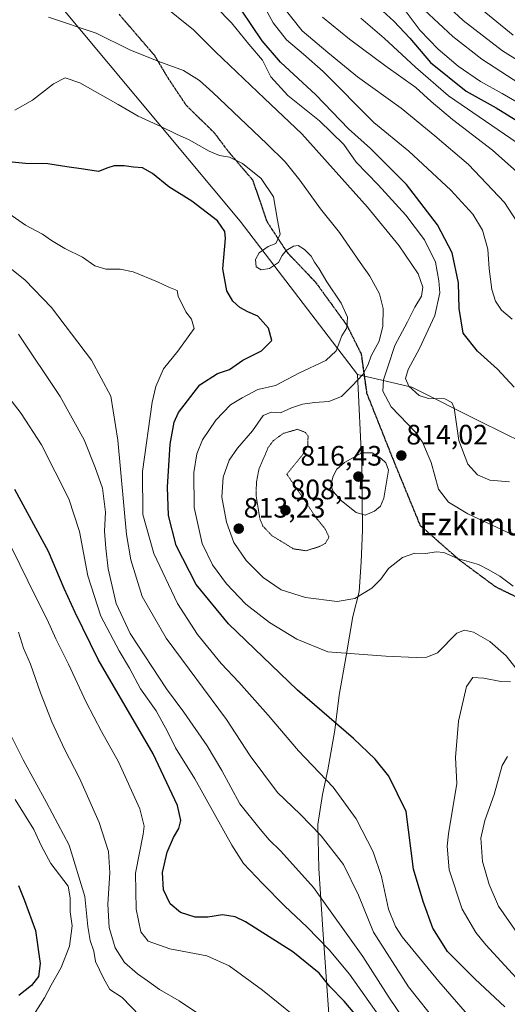
# Model space of a CAD drawing. Units: metres. Extents: x 590025 to 593458, y 4756784 to 4759143.
# Drawn here: x 592968 to 593142, y 4757869 to 4758220 of the extents above; entities that cross this region are included whole.
import ezdxf
from ezdxf.enums import TextEntityAlignment as Align

# ---------------------------------------------------------------- set-up
doc = ezdxf.new("R2010")
doc.units = ezdxf.units.M
doc.header["$MEASUREMENT"] = 0
doc.linetypes.add('TRAZOS2', pattern=[0.375, 0.25, -0.125])
doc.linetypes.add('TRAZOSX2', pattern=[1.5, 1, -0.5])
for name, color, linetype, lineweight in [('Carátula', 7, 'Continuous', 5), ('Curva de nivel maestra', 36, 'Continuous', 30), ('Curva de nivel normal', 36, 'Continuous', 0), ('Curva de nivel normal depresión', 36, 'TRAZOS2', 0), ('Entidad de ámbito territorial', 19, 'Continuous', 0), ('Entidad de ámbito territorial CxS', 92, 'Continuous', 0), ('Municipio', 9, 'Continuous', 13), ('Municipio CxS', 142, 'Continuous', 0), ('Punto de cota en terreno', 7, 'Continuous', 0), ('Ruta', 19, 'TRAZOS2', 30), ('Rótulo de punto de cota en terreno', 19, 'Continuous', 0), ('Senda', 19, 'TRAZOSX2', 0), ('Texto cartográfico', 19, 'Continuous', 0)]:
    doc.layers.add(name, color=color, linetype=linetype, lineweight=lineweight)
doc.styles.add('Arial', font='txt', dxfattribs={"height": 0.2})

# ---------------------------------------------------------------- blocks, each defined once
blk = doc.blocks.new('*U166')
at = {"layer": 'Curva de nivel normal', "color": 36, "linetype": 'Continuous', "lineweight": 0}
blk.add_polyline3d([(593150.88, 4758160.92, 785), (593136.8, 4758173.5, 785), (593122.54, 4758184.43, 785), (593115, 4758190.78, 785), (593109.53, 4758195.83, 785), (593098.73, 4758203.37, 785), (593085.8, 4758213.03, 785), (593076.25, 4758220.93, 785)], dxfattribs=at)
blk = doc.blocks.new('*U174')
at = {"layer": 'Curva de nivel normal', "color": 36, "linetype": 'Continuous', "lineweight": 0}
blk.add_polyline3d([(592967.76, 4758107.82, 840), (592982.7, 4758085.63, 840), (592991.26, 4758070.12, 840), (592995.14, 4758060.25, 840), (592997.75, 4758052.89, 840), (592998.88, 4758044.3, 840), (592998.46, 4758037.53, 840), (592998.93, 4758031.48, 840), (592999.73, 4758024.06, 840), (593002.68, 4758011.73, 840), (593007.62, 4758001.02, 840), (593020.62, 4757981.36, 840), (593026.82, 4757973.03, 840), (593035.12, 4757960.99, 840), (593040.29, 4757952.17, 840), (593046.78, 4757940.28, 840), (593053.99, 4757931.24, 840), (593057.16, 4757927.42, 840), (593061.31, 4757923.45, 840), (593072.98, 4757910.5, 840), (593090.62, 4757885.82, 840), (593099.64, 4757871.7, 840), (593109.97, 4757856.37, 840)], dxfattribs=at)
blk = doc.blocks.new('*U188')
at = {"layer": 'Curva de nivel normal', "color": 36, "linetype": 'Continuous', "lineweight": 0}
blk.add_polyline3d([(592961.94, 4758088.34, 845), (592968.77, 4758079.5, 845), (592975.96, 4758068.36, 845), (592985.71, 4758049.08, 845), (592989.51, 4758037.43, 845), (592992.49, 4758021.61, 845), (592997.22, 4758007.28, 845), (593003.7, 4757994.84, 845), (593007.34, 4757988.69, 845), (593011.26, 4757981.27, 845), (593016.96, 4757973.44, 845), (593020.97, 4757966.12, 845), (593023.78, 4757960.3, 845), (593030.69, 4757949.17, 845), (593043.9, 4757925.5, 845), (593048.06, 4757919.02, 845), (593054.83, 4757911.82, 845), (593062.74, 4757903.77, 845), (593070.59, 4757896.44, 845), (593078.6, 4757888.16, 845), (593085.8, 4757879.58, 845), (593096.71, 4757864.11, 845)], dxfattribs=at)
blk = doc.blocks.new('*U190')
at = {"layer": 'Curva de nivel normal', "color": 36, "linetype": 'Continuous', "lineweight": 0}
blk.add_polyline3d([(593104.96, 4758224.27, 770), (593111.03, 4758216.17, 770), (593117.49, 4758209.5, 770), (593124.55, 4758203.46, 770), (593132.52, 4758197.9, 770), (593140.3, 4758193.66, 770), (593153.8, 4758185.86, 770)], dxfattribs=at)
blk = doc.blocks.new('*U195')
at = {"layer": 'Curva de nivel normal', "color": 36, "linetype": 'Continuous', "lineweight": 0}
blk.add_polyline3d([(593128.65, 4758227.29, 755), (593144.18, 4758214.52, 755)], dxfattribs=at)
blk = doc.blocks.new('*U198')
at = {"layer": 'Curva de nivel normal', "color": 36, "linetype": 'Continuous', "lineweight": 0}
blk.add_polyline3d([(593154.3, 4758170.07, 780), (593121.16, 4758192.81, 780), (593109.31, 4758203.04, 780), (593098.16, 4758213.46, 780), (593089.88, 4758220.48, 780)], dxfattribs=at)
blk = doc.blocks.new('*U200')
at = {"layer": 'Curva de nivel normal', "color": 36, "linetype": 'Continuous', "lineweight": 0}
blk.add_polyline3d([(593112.51, 4758223.56, 765), (593122.66, 4758213.99, 765), (593133, 4758205.87, 765), (593146.58, 4758197.08, 765)], dxfattribs=at)
blk = doc.blocks.new('*U204')
at = {"layer": 'Curva de nivel normal', "color": 36, "linetype": 'Continuous', "lineweight": 0}
blk.add_polyline3d([(593116.65, 4758228.86, 760), (593126.37, 4758219.66, 760), (593140.34, 4758208.88, 760), (593153.9, 4758200.41, 760)], dxfattribs=at)
blk = doc.blocks.new('*U209')
at = {"layer": 'Curva de nivel normal', "color": 36, "linetype": 'Continuous', "lineweight": 0}
blk.add_polyline3d([(593143.83, 4758113.23, 795), (593140.06, 4758116.36, 795), (593137.86, 4758119.54, 795), (593136.54, 4758123.78, 795), (593135.66, 4758131.15, 795), (593135.16, 4758138.16, 795), (593133.23, 4758144.92, 795), (593129.8, 4758150.66, 795), (593121.93, 4758159.24, 795), (593106.98, 4758173.04, 795), (593094.56, 4758183.29, 795), (593076.44, 4758201.5, 795), (593069.48, 4758207.74, 795), (593063.36, 4758212.84, 795), (593058.58, 4758218.83, 795), (593055.06, 4758225.46, 795)], dxfattribs=at)
blk = doc.blocks.new('*U215')
at = {"layer": 'Curva de nivel maestra', "color": 36, "linetype": 'Continuous', "lineweight": 30}
blk.add_polyline3d([(593096.41, 4758224.22, 775), (593101.66, 4758219.42, 775), (593107.3, 4758213.37, 775), (593114.72, 4758204.78, 775), (593127.48, 4758194.55, 775), (593138.14, 4758188.54, 775), (593151.73, 4758180.13, 775)], dxfattribs=at)
blk = doc.blocks.new('*U220')
at = {"layer": 'Curva de nivel maestra', "color": 36, "linetype": 'Continuous', "lineweight": 30}
blk.add_polyline3d([(593092.07, 4757860.14, 850), (593083.87, 4757869.93, 850), (593078.87, 4757875.14, 850), (593075.03, 4757879.89, 850), (593065.6, 4757887.53, 850), (593048.75, 4757898.15, 850), (593045.02, 4757899.93, 850), (593040.61, 4757900.69, 850), (593035.36, 4757899.82, 850), (593030.77, 4757899.86, 850), (593025.55, 4757901.51, 850), (593021.89, 4757904.59, 850), (593019.48, 4757909.61, 850), (593019.14, 4757915.83, 850), (593020.86, 4757923.04, 850), (593023.07, 4757928.31, 850), (593024.96, 4757931.51, 850), (593025.72, 4757934.39, 850), (593024.47, 4757939.65, 850), (593015.78, 4757958.12, 850), (592996.19, 4757991.8, 850), (592987.99, 4758008.57, 850), (592984.14, 4758017.09, 850), (592978.54, 4758030.28, 850), (592966.5, 4758052.36, 850)], dxfattribs=at)
blk = doc.blocks.new('5PATER')
at = {"layer": 'Carátula', "linetype": 'Continuous', "lineweight": 5}
h = blk.add_hatch(color=250, dxfattribs=at)
edge = h.paths.add_edge_path()
edge.add_ellipse((0, 0.01), major_axis=(-1.33, -1.34), ratio=0.999422, start_angle=0, end_angle=360)

msp = doc.modelspace()

# ---------------------------------------------------------------- linework, layer by layer
at = {"layer": 'Curva de nivel maestra', "color": 36, "linetype": 'Continuous', "lineweight": 30}
for points in [[(593144.57, 4758088.97, 800), (593138.55, 4758095.28, 800), (593131.44, 4758101.75, 800), (593126.34, 4758108.18, 800), (593124.98, 4758116.97, 800), (593124.67, 4758126.12, 800), (593122.38, 4758136.83, 800), (593117.19, 4758146.83, 800), (593106.2, 4758161.24, 800), (593093.32, 4758174.1, 800), (593085.49, 4758181.05, 800), (593073.81, 4758193.19, 800), (593061.22, 4758204.79, 800), (593054.7, 4758212.46, 800), (593047.3, 4758223.37, 800)], [(593141.16, 4757867.84, 825), (593130.68, 4757877.78, 825), (593120.74, 4757887.63, 825), (593115.56, 4757895.95, 825), (593112.08, 4757905.5, 825), (593108.62, 4757916.93, 825), (593105.99, 4757937.5, 825), (593099.89, 4757950.11, 825), (593095.04, 4757956.24, 825), (593087.24, 4757963.58, 825), (593067.27, 4757980.87, 825), (593042.72, 4758004.45, 825), (593031.14, 4758018.54, 825), (593024.09, 4758032.49, 825), (593021.3, 4758043.1, 825), (593020.92, 4758053.26, 825), (593021.87, 4758068.59, 825), (593023.35, 4758076.44, 825), (593024.85, 4758079.9, 825), (593032.51, 4758089.78, 825), (593038.77, 4758093.74, 825), (593043.1, 4758095.26, 825), (593047.77, 4758098.6, 825), (593054.43, 4758101.9, 825), (593058.14, 4758105.59, 825), (593056.95, 4758109.92, 825), (593053.18, 4758114.22, 825), (593049.54, 4758115.84, 825), (593046.77, 4758117.33, 825), (593044.23, 4758119.62, 825), (593042.06, 4758123.3, 825), (593040.62, 4758131.13, 825), (593041.64, 4758141.95, 825), (593041.43, 4758144.4, 825), (593038.78, 4758148.25, 825), (593029.63, 4758155.26, 825), (593021.43, 4758160.32, 825), (593015.6, 4758165.17, 825), (593012.02, 4758167.16, 825), (593008.77, 4758167.34, 825), (593005.5, 4758167.9, 825), (593001.96, 4758167.9, 825), (592999.66, 4758167.18, 825), (592996.34, 4758165.84, 825), (592991.04, 4758166.71, 825), (592985, 4758167.5, 825), (592978.22, 4758168.58, 825), (592970.34, 4758168.68, 825), (592963.24, 4758169.38, 825)], [(592967.81, 4757911.16, 875), (592969.95, 4757905.8, 875), (592973.87, 4757895.16, 875), (592975.6, 4757883.37, 875), (592974.92, 4757878.68, 875), (592972.45, 4757875.54, 875), (592967.88, 4757871.94, 875)]]:
    msp.add_polyline3d(points, dxfattribs=at)
at = {"layer": 'Curva de nivel normal', "color": 36, "linetype": 'Continuous', "lineweight": 0}
for points in [[(593018.72, 4758225.66, 810), (593030.2, 4758216.39, 810), (593038.11, 4758208.51, 810), (593055.5, 4758191.83, 810), (593068.8, 4758179.26, 810), (593092.26, 4758153.09, 810), (593103.56, 4758139.29, 810), (593110.29, 4758129.35, 810), (593112.02, 4758124.62, 810), (593111.45, 4758121.34, 810), (593109.16, 4758117.44, 810), (593106.45, 4758112.24, 810), (593101.98, 4758103.77, 810), (593099.52, 4758096.17, 810), (593097.96, 4758091.53, 810), (593097.67, 4758087.5, 810), (593100.72, 4758081.93, 810), (593109.51, 4758072.78, 810), (593111.9, 4758069.25, 810), (593114.96, 4758062.02, 810), (593117.52, 4758052.59, 810), (593121.1, 4758047.84, 810), (593128.05, 4758043.79, 810), (593143.78, 4758036.42, 810)], [(593061.15, 4758225.84, 790), (593069, 4758216.07, 790), (593078.06, 4758208.26, 790), (593088.66, 4758199.6, 790), (593104.21, 4758188.41, 790), (593116.27, 4758178.57, 790), (593128.3, 4758168.33, 790), (593141.11, 4758154.83, 790), (593145.51, 4758148.02, 790)], [(593038.28, 4758224.44, 805), (593043.77, 4758218.83, 805), (593049.91, 4758211.31, 805), (593054.85, 4758205.52, 805), (593057.81, 4758199.63, 805), (593063.81, 4758192.92, 805), (593075.1, 4758183.87, 805), (593083.77, 4758175.42, 805), (593088.24, 4758169.23, 805), (593096.01, 4758161.07, 805), (593105.88, 4758150.21, 805), (593112.61, 4758141.41, 805), (593116.45, 4758133.52, 805), (593117.66, 4758126.85, 805), (593118.08, 4758122.59, 805), (593116.23, 4758114.5, 805), (593110.75, 4758102.67, 805), (593106.72, 4758095.26, 805), (593105.8, 4758092, 805), (593106.98, 4758089.22, 805), (593110.63, 4758085.92, 805), (593114, 4758084.9, 805), (593119.76, 4758084.71, 805), (593122.34, 4758083.5, 805), (593123.1, 4758081.5, 805), (593124.8, 4758069.87, 805), (593128.07, 4758061.42, 805), (593131.5, 4758057.7, 805), (593135.9, 4758055.8, 805), (593142.83, 4758055.1, 805)], [(592978.55, 4758220.93, 815), (592995.46, 4758215.19, 815), (593007.5, 4758209.27, 815), (593017.9, 4758205.05, 815), (593026.67, 4758201.84, 815), (593032.34, 4758198.26, 815), (593037.1, 4758194.05, 815), (593056.34, 4758175.66, 815), (593062.84, 4758169.24, 815), (593068.16, 4758162.75, 815), (593075.49, 4758152.57, 815), (593082.3, 4758144.14, 815), (593089.68, 4758133.39, 815), (593093.1, 4758128.47, 815), (593096.48, 4758122.17, 815), (593097.89, 4758116.96, 815), (593097.75, 4758110.69, 815), (593096.38, 4758105.3, 815), (593093.52, 4758100.11, 815), (593092.52, 4758096.96, 815), (593090.64, 4758093.48, 815), (593086.8, 4758089.43, 815), (593082.94, 4758085.53, 815), (593078.43, 4758083.78, 815), (593073.35, 4758083.5, 815), (593069.1, 4758082.87, 815), (593065.1, 4758081.53, 815), (593061.21, 4758079.78, 815), (593057.87, 4758079.94, 815), (593055, 4758078.82, 815), (593051.27, 4758073.38, 815), (593045.88, 4758067.15, 815), (593042.96, 4758062.88, 815), (593040.77, 4758056.85, 815), (593040.28, 4758049.68, 815), (593041.92, 4758040.78, 815), (593044.65, 4758033.55, 815), (593049.04, 4758027.08, 815), (593055.03, 4758020.99, 815), (593061.43, 4758016.66, 815), (593070.1, 4758013.86, 815), (593081.43, 4758012.46, 815), (593087.68, 4758013.59, 815), (593093.75, 4758017.22, 815), (593097.01, 4758020.47, 815), (593099.77, 4758024.26, 815), (593104.77, 4758028.1, 815), (593109.1, 4758029.65, 815), (593113.1, 4758029.58, 815), (593116.77, 4758030.2, 815), (593119.48, 4758029.9, 815), (593124.29, 4758027.86, 815), (593131.82, 4758025.71, 815), (593135.48, 4758023.78, 815), (593139.4, 4758021.52, 815), (593144.22, 4758017.96, 815)], [(592966.49, 4758187.78, 820), (592972.77, 4758191.25, 820), (592980.35, 4758197.09, 820), (592984.4, 4758199.22, 820), (592989.68, 4758197.49, 820), (593003.34, 4758189.74, 820), (593010.46, 4758185.53, 820), (593018.54, 4758181.94, 820), (593024.12, 4758179.19, 820), (593028.64, 4758177.18, 820), (593035.85, 4758173.1, 820), (593039.43, 4758171.58, 820), (593043.09, 4758170.98, 820), (593047.71, 4758168.73, 820), (593054.37, 4758163.4, 820), (593058.69, 4758156.81, 820), (593060.13, 4758148.5, 820), (593061.14, 4758143.5, 820), (593059.62, 4758140.18, 820), (593056.87, 4758139.1, 820), (593053.62, 4758136.85, 820), (593052.34, 4758134.43, 820), (593052.52, 4758131.86, 820), (593054.31, 4758130.76, 820), (593057.27, 4758131.26, 820), (593060.54, 4758133.41, 820), (593061.81, 4758135.9, 820), (593063.2, 4758137.61, 820), (593065.83, 4758139.2, 820), (593067.52, 4758139.39, 820), (593069.83, 4758137.98, 820), (593072.2, 4758135.6, 820), (593073.3, 4758133.46, 820), (593075.05, 4758131.12, 820), (593077.78, 4758126.52, 820), (593082.83, 4758118.9, 820), (593085.12, 4758113.85, 820), (593084.91, 4758110.08, 820), (593083.12, 4758107.23, 820), (593081.1, 4758101.92, 820), (593077.43, 4758098.39, 820), (593067.77, 4758093.92, 820), (593059.43, 4758089.46, 820), (593053.1, 4758088.06, 820), (593047.57, 4758085.06, 820), (593043.46, 4758082.67, 820), (593038.16, 4758077.17, 820), (593033.47, 4758070.17, 820), (593031.36, 4758065.17, 820), (593030.34, 4758058.5, 820), (593030.42, 4758046, 820), (593033.36, 4758033.15, 820), (593036.95, 4758025.5, 820), (593042, 4758018.75, 820), (593048.86, 4758011.47, 820), (593057.36, 4758004.96, 820), (593067.1, 4757999.08, 820), (593078.1, 4757994.5, 820), (593098.84, 4757992.91, 820), (593109.6, 4757992.46, 820), (593113.38, 4757992.65, 820), (593117.2, 4757994.11, 820), (593124.08, 4758001.16, 820), (593126.83, 4758002.21, 820), (593130.06, 4758001.49, 820), (593135.91, 4757998.16, 820), (593141.7, 4757993.14, 820), (593145.09, 4757988.63, 820)], [(592958.64, 4758154.83, 830), (592970.32, 4758146.76, 830), (592976.43, 4758143.51, 830), (592979.57, 4758141.22, 830), (592984.33, 4758138.38, 830), (592990.6, 4758135.33, 830), (592995.09, 4758132.16, 830), (592998.94, 4758131.01, 830), (593004.11, 4758131.04, 830), (593008.72, 4758130, 830), (593017.43, 4758126.5, 830), (593021.44, 4758124.58, 830), (593024.33, 4758123.36, 830), (593024.75, 4758121.35, 830), (593027.42, 4758115.73, 830), (593029.49, 4758113.18, 830), (593030.46, 4758109.83, 830), (593024.67, 4758101.78, 830), (593019.53, 4758095.49, 830), (593016.79, 4758089.12, 830), (593015.51, 4758083.58, 830), (593012.01, 4758058.86, 830), (593012.18, 4758043.44, 830), (593016.02, 4758029.57, 830), (593024.54, 4758011.77, 830), (593031.58, 4758000.71, 830), (593040.02, 4757990.3, 830), (593046.38, 4757983.65, 830), (593056.84, 4757971.94, 830), (593067.69, 4757959.23, 830), (593080.02, 4757946.29, 830), (593088.15, 4757934.95, 830), (593094.29, 4757923.19, 830), (593097.29, 4757914.33, 830), (593099.78, 4757902.75, 830), (593102.19, 4757896.54, 830), (593104.58, 4757892.88, 830), (593117.66, 4757876.92, 830), (593131.8, 4757860.63, 830)], [(592961.75, 4758133.84, 835), (592970.2, 4758127.11, 835), (592979.58, 4758117.32, 835), (592993.9, 4758098.58, 835), (593000.79, 4758085.66, 835), (593003.2, 4758069.97, 835), (593006.35, 4758036.38, 835), (593007.92, 4758027.28, 835), (593011.92, 4758014.3, 835), (593020.42, 4757999.33, 835), (593041.96, 4757970.36, 835), (593050.41, 4757957.46, 835), (593060.14, 4757944.39, 835), (593068.27, 4757936.62, 835), (593075.73, 4757928.91, 835), (593083.64, 4757918.65, 835), (593088.98, 4757907.72, 835), (593094.4, 4757894.46, 835), (593106.92, 4757874.98, 835), (593117.42, 4757861.74, 835)], [(593091.42, 4758043.3, 815), (593094.77, 4758044.74, 815), (593096.94, 4758046.5, 815), (593098.1, 4758049.32, 815), (593099.73, 4758059.36, 815), (593098.8, 4758061.94, 815), (593097.1, 4758063.5, 815), (593093.96, 4758065.53, 815), (593090.27, 4758065.54, 815), (593084.1, 4758062.07, 815), (593081.26, 4758059.71, 815), (593080.04, 4758057.22, 815), (593079.22, 4758053.92, 815), (593079.96, 4758051.72, 815), (593083, 4758048.4, 815), (593088.25, 4758044.22, 815), (593091.42, 4758043.3, 815)], [(592965.46, 4758031.47, 855), (592973.94, 4758013.99, 855), (592977.99, 4758006.08, 855), (592981.08, 4757999.12, 855), (592985.7, 4757990.12, 855), (592991.97, 4757976.55, 855), (592997.43, 4757966.04, 855), (593003.46, 4757955.22, 855), (593011.04, 4757938.5, 855), (593012.67, 4757932.33, 855), (593012.32, 4757929.42, 855), (593009.54, 4757915.59, 855), (593009.73, 4757902.73, 855), (593011.46, 4757894.58, 855), (593014.1, 4757891.34, 855), (593021.81, 4757888.62, 855), (593034.99, 4757886.12, 855), (593042.98, 4757882.54, 855), (593054.87, 4757873.86, 855), (593065.97, 4757864.76, 855)], [(592967.83, 4758001.49, 860), (592969.65, 4757995.83, 860), (592972.1, 4757990.17, 860), (592975.64, 4757979.83, 860), (592979.65, 4757969.5, 860), (592984.19, 4757959.8, 860), (592989.57, 4757949.46, 860), (592996.6, 4757933.67, 860), (592999.92, 4757923.32, 860), (593000.36, 4757915.69, 860), (592999.72, 4757904.54, 860), (593000.14, 4757896.15, 860), (593002.23, 4757888.96, 860), (593005.66, 4757883.73, 860), (593010.29, 4757879.6, 860), (593013.84, 4757877.19, 860), (593018.11, 4757874.08, 860), (593025.06, 4757870.07, 860), (593034.85, 4757863.5, 860)], [(593143.22, 4757983.83, 820), (593139.8, 4757983.96, 820), (593133.72, 4757985.1, 820), (593129.86, 4757985.32, 820), (593127.52, 4757982.19, 820), (593124.75, 4757969.8, 820), (593123.68, 4757956.86, 820), (593124.1, 4757947.5, 820), (593121.13, 4757929.54, 820), (593120.66, 4757925.19, 820), (593121.36, 4757916.78, 820), (593125.94, 4757902.76, 820), (593130.85, 4757894.43, 820), (593134.41, 4757889.98, 820), (593148.04, 4757875.28, 820)], [(592963.28, 4757968.32, 865), (592969.43, 4757955.97, 865), (592977.75, 4757940.82, 865), (592985.9, 4757925.5, 865), (592991.46, 4757907.22, 865), (592992.5, 4757896.52, 865), (592993.39, 4757891.58, 865), (592994.69, 4757887.75, 865), (592995.3, 4757884.1, 865), (592998.15, 4757878.13, 865), (593000.34, 4757874.1, 865), (593004.8, 4757871.23, 865), (593017.35, 4757858.13, 865)], [(593142.18, 4757957.19, 815), (593140.26, 4757953.93, 815), (593137.42, 4757943.61, 815), (593134.08, 4757934.38, 815), (593132.66, 4757928.01, 815), (593133.27, 4757919.71, 815), (593135.67, 4757911.5, 815), (593138.98, 4757903.78, 815), (593145.52, 4757894.44, 815)], [(592966.62, 4757941.88, 870), (592973.31, 4757931.13, 870), (592976.03, 4757925.24, 870), (592979.39, 4757919.02, 870), (592985.55, 4757910.92, 870), (592986.29, 4757906.8, 870), (592986.25, 4757901.74, 870), (592986.94, 4757896.83, 870), (592986.04, 4757889.53, 870), (592982.99, 4757881.9, 870), (592979.52, 4757875.66, 870), (592977.1, 4757871.08, 870), (592973.46, 4757865.3, 870)]]:
    msp.add_polyline3d(points, dxfattribs=at)
at = {"layer": 'Curva de nivel normal depresión', "color": 36, "linetype": 'TRAZOS2', "lineweight": 0}
msp.add_polyline3d([(593070.37, 4758030.56, 810), (593075.08, 4758032.05, 810), (593077.23, 4758033.2, 810), (593078.52, 4758035.41, 810), (593077.21, 4758038.26, 810), (593073.92, 4758042.34, 810), (593070.12, 4758048.1, 810), (593063.48, 4758057.88, 810), (593069.3, 4758065.09, 810), (593070.94, 4758068.08, 810), (593071.06, 4758071.39, 810), (593070.11, 4758072.77, 810), (593067.27, 4758073.89, 810), (593062.17, 4758072.41, 810), (593058.66, 4758069.82, 810), (593056.87, 4758067.45, 810), (593053.59, 4758059.82, 810), (593052.66, 4758055.11, 810), (593052.52, 4758050.27, 810), (593053.87, 4758042.01, 810), (593054.92, 4758039.39, 810), (593058.2, 4758035.93, 810), (593065.88, 4758031.24, 810), (593070.37, 4758030.56, 810)], dxfattribs=at)
at = {"layer": 'Entidad de ámbito territorial', "color": 19, "linetype": 'Continuous', "lineweight": 0}
for points in [[(593088.74, 4758093.47, 815.09), (593046.9, 4758148.12, 823.37), (592971.65, 4758238.4, 811.86), (592848.17, 4758384.16, 793.4), (592728.55, 4758526.55, 793.36), (592636.6, 4758641.24, 783.39), (592549.76, 4758751.44, 766.34)], [(593088.74, 4758093.47, 815.09), (593046.9, 4758148.12, 823.37), (592971.65, 4758238.4, 811.86), (592848.17, 4758384.16, 793.4), (592728.55, 4758526.55, 793.36), (592636.6, 4758641.24, 783.39), (592549.76, 4758751.44, 766.34)], [(593079.57, 4757850.11, 855.03), (593076.31, 4757895.44, 843.15), (593074.89, 4757917.28, 837.75), (593074.56, 4757932.9, 834.43), (593076.2, 4757943.6, 831.57), (593078.12, 4757952.39, 829.11), (593080.6, 4757966.53, 825.33), (593082.09, 4757979, 822.71), (593084.7, 4757993.14, 819.89), (593087.06, 4758007.15, 816.65), (593089.23, 4758015.95, 814.55), (593089.99, 4758026.63, 812.35), (593090.47, 4758037.95, 813.6), (593090.17, 4758061.33, 815.46), (593088.74, 4758093.47, 815.09)], [(593079.57, 4757850.11, 855.03), (593076.31, 4757895.44, 843.15), (593074.89, 4757917.28, 837.75), (593074.56, 4757932.9, 834.43), (593076.2, 4757943.6, 831.57), (593078.12, 4757952.39, 829.11), (593080.6, 4757966.53, 825.33), (593082.09, 4757979, 822.71), (593084.7, 4757993.14, 819.89), (593087.06, 4758007.15, 816.65), (593089.23, 4758015.95, 814.55), (593089.99, 4758026.63, 812.35), (593090.47, 4758037.95, 813.6), (593090.17, 4758061.33, 815.46), (593088.74, 4758093.47, 815.09)], [(593088.74, 4758093.47, 815.09), (593108.11, 4758088.88, 804.63), (593132.4, 4758076.61, 801.95), (593163.34, 4758061.5, 802.32), (593192.75, 4758046.12, 798.03), (593233.4, 4758026.43, 785.9), (593274.69, 4758006.11, 784.71), (593304.23, 4757991.37, 781.89), (593334.14, 4757977, 777.76), (593361.25, 4757962.86, 766.38), (593389.63, 4757949.37, 763.99), (593403.31, 4757942.43, 764.41), (593410.08, 4757939.34, 763.83), (593417.5, 4757935.49, 763.28), (593429.25, 4757930.56, 761.3), (593441.79, 4757923.48, 758.53), (593442.72, 4757923.17, 758.34)], [(593088.74, 4758093.47, 815.09), (593108.11, 4758088.88, 804.63), (593132.4, 4758076.61, 801.95), (593163.34, 4758061.5, 802.32), (593192.75, 4758046.12, 798.03), (593233.4, 4758026.43, 785.9), (593274.69, 4758006.11, 784.71), (593304.23, 4757991.37, 781.89), (593334.14, 4757977, 777.76), (593361.25, 4757962.86, 766.38), (593389.63, 4757949.37, 763.99), (593403.31, 4757942.43, 764.41), (593410.08, 4757939.34, 763.83), (593417.5, 4757935.49, 763.28), (593429.25, 4757930.56, 761.3), (593441.79, 4757923.48, 758.53), (593442.72, 4757923.17, 758.34)]]:
    msp.add_polyline3d(points, dxfattribs=at)
at = {"layer": 'Entidad de ámbito territorial CxS', "color": 92, "linetype": 'Continuous', "lineweight": 0}
for points in [[(593426.06, 4759142.53, 620.11), (593442.72, 4757923.17, 758.34), (593442.72, 4757923.17, 758.34), (593441.79, 4757923.48, 758.53), (593429.25, 4757930.56, 761.3), (593417.5, 4757935.49, 763.28), (593410.08, 4757939.34, 763.83), (593403.31, 4757942.43, 764.41), (593389.63, 4757949.37, 763.99), (593361.25, 4757962.86, 766.38), (593334.14, 4757977, 777.76), (593304.23, 4757991.37, 781.89), (593274.69, 4758006.11, 784.71), (593233.4, 4758026.43, 785.9), (593192.75, 4758046.12, 798.03), (593163.34, 4758061.5, 802.32), (593132.4, 4758076.61, 801.95), (593108.11, 4758088.88, 804.63), (593088.74, 4758093.47, 815.09), (593046.9, 4758148.12, 823.37), (592971.65, 4758238.4, 811.86)], [(593426.06, 4759142.53, 620.11), (593442.72, 4757923.17, 758.34), (593442.72, 4757923.17, 758.34), (593441.79, 4757923.48, 758.53), (593429.25, 4757930.56, 761.3), (593417.5, 4757935.49, 763.28), (593410.08, 4757939.34, 763.83), (593403.31, 4757942.43, 764.41), (593389.63, 4757949.37, 763.99), (593361.25, 4757962.86, 766.38), (593334.14, 4757977, 777.76), (593304.23, 4757991.37, 781.89), (593274.69, 4758006.11, 784.71), (593233.4, 4758026.43, 785.9), (593192.75, 4758046.12, 798.03), (593163.34, 4758061.5, 802.32), (593132.4, 4758076.61, 801.95), (593108.11, 4758088.88, 804.63), (593088.74, 4758093.46, 815.09), (593046.9, 4758148.11, 823.37), (592971.65, 4758238.4, 811.86)], [(592971.65, 4758238.4, 811.86), (593046.9, 4758148.12, 823.37), (593088.74, 4758093.47, 815.09), (593090.17, 4758061.33, 815.46), (593090.47, 4758037.95, 813.6), (593089.99, 4758026.63, 812.35), (593089.23, 4758015.95, 814.55), (593087.06, 4758007.15, 816.65), (593084.7, 4757993.14, 819.89), (593082.09, 4757979, 822.71), (593080.6, 4757966.53, 825.33), (593078.12, 4757952.39, 829.11), (593076.2, 4757943.6, 831.57), (593074.56, 4757932.9, 834.43), (593074.89, 4757917.28, 837.75), (593076.31, 4757895.44, 843.15), (593079.57, 4757850.11, 855.03)], [(592971.65, 4758238.4, 811.86), (593046.9, 4758148.11, 823.37), (593088.74, 4758093.46, 815.09), (593090.17, 4758061.33, 815.46), (593090.47, 4758037.95, 813.6), (593089.99, 4758026.63, 812.35), (593089.23, 4758015.95, 814.55), (593087.06, 4758007.15, 816.65), (593084.7, 4757993.14, 819.89), (593082.09, 4757979, 822.71), (593080.6, 4757966.53, 825.33), (593078.12, 4757952.39, 829.11), (593076.2, 4757943.6, 831.57), (593074.56, 4757932.9, 834.43), (593074.89, 4757917.28, 837.75), (593076.31, 4757895.44, 843.15), (593079.57, 4757850.11, 855.03)], [(593079.57, 4757850.11, 855.03), (593076.31, 4757895.44, 843.15), (593074.89, 4757917.28, 837.75), (593074.56, 4757932.9, 834.43), (593076.2, 4757943.6, 831.57), (593078.12, 4757952.39, 829.11), (593080.6, 4757966.53, 825.33), (593082.09, 4757979, 822.71), (593084.7, 4757993.14, 819.89), (593087.06, 4758007.15, 816.65), (593089.23, 4758015.95, 814.55), (593089.99, 4758026.63, 812.35), (593090.47, 4758037.95, 813.6), (593090.17, 4758061.33, 815.46), (593088.74, 4758093.47, 815.09), (593108.11, 4758088.88, 804.63), (593132.4, 4758076.61, 801.95), (593163.34, 4758061.5, 802.32)], [(593079.57, 4757850.11, 855.03), (593076.31, 4757895.44, 843.15), (593074.89, 4757917.28, 837.75), (593074.56, 4757932.9, 834.43), (593076.2, 4757943.6, 831.57), (593078.12, 4757952.39, 829.11), (593080.6, 4757966.53, 825.33), (593082.09, 4757979, 822.71), (593084.7, 4757993.14, 819.89), (593087.06, 4758007.15, 816.65), (593089.23, 4758015.95, 814.55), (593089.99, 4758026.63, 812.35), (593090.47, 4758037.95, 813.6), (593090.17, 4758061.33, 815.46), (593088.74, 4758093.46, 815.09), (593108.11, 4758088.88, 804.63), (593132.4, 4758076.61, 801.95), (593163.34, 4758061.5, 802.32)]]:
    msp.add_polyline3d(points, dxfattribs=at)
at = {"layer": 'Municipio', "color": 9, "linetype": 'Continuous', "lineweight": 13}
for points in [[(593079.57, 4757850.11, 855.03), (593076.31, 4757895.44, 843.15), (593074.89, 4757917.28, 837.75), (593074.56, 4757932.9, 834.43), (593076.2, 4757943.6, 831.57), (593078.12, 4757952.39, 829.11), (593080.6, 4757966.53, 825.33), (593082.09, 4757979, 822.71), (593084.7, 4757993.14, 819.89), (593087.06, 4758007.15, 816.65), (593089.23, 4758015.95, 814.55), (593089.99, 4758026.63, 812.35), (593090.47, 4758037.95, 813.6), (593090.17, 4758061.33, 815.46), (593088.74, 4758093.47, 815.09)], [(593079.57, 4757850.11, 855.03), (593076.31, 4757895.44, 843.15), (593074.89, 4757917.28, 837.75), (593074.56, 4757932.9, 834.43), (593076.2, 4757943.6, 831.57), (593078.12, 4757952.39, 829.11), (593080.6, 4757966.53, 825.33), (593082.09, 4757979, 822.71), (593084.7, 4757993.14, 819.89), (593087.06, 4758007.15, 816.65), (593089.23, 4758015.95, 814.55), (593089.99, 4758026.63, 812.35), (593090.47, 4758037.95, 813.6), (593090.17, 4758061.33, 815.46), (593088.74, 4758093.47, 815.09)], [(593088.74, 4758093.47, 815.09), (593108.11, 4758088.88, 804.63), (593132.4, 4758076.61, 801.95), (593163.34, 4758061.5, 802.32), (593192.75, 4758046.12, 798.03), (593233.4, 4758026.43, 785.9), (593274.69, 4758006.11, 784.71), (593304.23, 4757991.37, 781.89), (593334.14, 4757977, 777.76), (593361.25, 4757962.86, 766.38), (593389.63, 4757949.37, 763.99), (593403.31, 4757942.43, 764.41), (593410.08, 4757939.34, 763.83), (593417.5, 4757935.49, 763.28), (593429.25, 4757930.56, 761.3), (593441.79, 4757923.48, 758.53), (593442.72, 4757923.17, 758.34)], [(593088.74, 4758093.47, 815.09), (593108.11, 4758088.88, 804.63), (593132.4, 4758076.61, 801.95), (593163.34, 4758061.5, 802.32), (593192.75, 4758046.12, 798.03), (593233.4, 4758026.43, 785.9), (593274.69, 4758006.11, 784.71), (593304.23, 4757991.37, 781.89), (593334.14, 4757977, 777.76), (593361.25, 4757962.86, 766.38), (593389.63, 4757949.37, 763.99), (593403.31, 4757942.43, 764.41), (593410.08, 4757939.34, 763.83), (593417.5, 4757935.49, 763.28), (593429.25, 4757930.56, 761.3), (593441.79, 4757923.48, 758.53), (593442.72, 4757923.17, 758.34)]]:
    msp.add_polyline3d(points, dxfattribs=at)
at = {"layer": 'Municipio CxS', "color": 142, "linetype": 'Continuous', "lineweight": 0}
for points in [[(593079.57, 4757850.11, 855.03), (593076.31, 4757895.44, 843.15), (593074.89, 4757917.28, 837.75), (593074.56, 4757932.9, 834.43), (593076.2, 4757943.6, 831.57), (593078.12, 4757952.39, 829.11), (593080.6, 4757966.53, 825.33), (593082.09, 4757979, 822.71), (593084.7, 4757993.14, 819.89), (593087.06, 4758007.15, 816.65), (593089.23, 4758015.95, 814.55), (593089.99, 4758026.63, 812.35), (593090.47, 4758037.95, 813.6), (593090.17, 4758061.33, 815.46), (593088.74, 4758093.47, 815.09), (593108.11, 4758088.88, 804.63), (593132.4, 4758076.61, 801.95), (593163.34, 4758061.5, 802.32)], [(593163.34, 4758061.5, 802.32), (593132.4, 4758076.61, 801.95), (593108.11, 4758088.88, 804.63), (593088.74, 4758093.47, 815.09), (593090.17, 4758061.33, 815.46), (593090.47, 4758037.95, 813.6), (593089.99, 4758026.63, 812.35), (593089.23, 4758015.95, 814.55), (593087.06, 4758007.15, 816.65), (593084.7, 4757993.14, 819.89), (593082.09, 4757979, 822.71), (593080.6, 4757966.53, 825.33), (593078.12, 4757952.39, 829.11), (593076.2, 4757943.6, 831.57), (593074.56, 4757932.9, 834.43), (593074.89, 4757917.28, 837.75), (593076.31, 4757895.44, 843.15), (593079.57, 4757850.11, 855.03)], [(593079.57, 4757850.11, 855.03), (593076.31, 4757895.44, 843.15), (593074.89, 4757917.28, 837.75), (593074.56, 4757932.9, 834.43), (593076.2, 4757943.6, 831.57), (593078.12, 4757952.39, 829.11), (593080.6, 4757966.53, 825.33), (593082.09, 4757979, 822.71), (593084.7, 4757993.14, 819.89), (593087.06, 4758007.15, 816.65), (593089.23, 4758015.95, 814.55), (593089.99, 4758026.63, 812.35), (593090.47, 4758037.95, 813.6), (593090.17, 4758061.33, 815.46), (593088.74, 4758093.46, 815.09), (593108.11, 4758088.88, 804.63), (593132.4, 4758076.61, 801.95), (593163.34, 4758061.5, 802.32)], [(593163.34, 4758061.5, 802.32), (593132.4, 4758076.61, 801.95), (593108.11, 4758088.88, 804.63), (593088.74, 4758093.46, 815.09), (593090.17, 4758061.33, 815.46), (593090.47, 4758037.95, 813.6), (593089.99, 4758026.63, 812.35), (593089.23, 4758015.95, 814.55), (593087.06, 4758007.15, 816.65), (593084.7, 4757993.14, 819.89), (593082.09, 4757979, 822.71), (593080.6, 4757966.53, 825.33), (593078.12, 4757952.39, 829.11), (593076.2, 4757943.6, 831.57), (593074.56, 4757932.9, 834.43), (593074.89, 4757917.28, 837.75), (593076.31, 4757895.44, 843.15), (593079.57, 4757850.11, 855.03)]]:
    msp.add_polyline3d(points, dxfattribs=at)
at = {"layer": 'Ruta', "color": 19, "linetype": 'TRAZOS2', "lineweight": 30}
msp.add_polyline3d([(593003.66, 4758221.95, 813.17), (593016.28, 4758207.28, 814.51), (593021.01, 4758199.34, 816.05), (593027.6, 4758189.45, 817.71), (593037.46, 4758179.84, 818.75), (593042.71, 4758172.89, 819.64), (593051.27, 4758162.83, 820.54), (593056.43, 4758147.92, 820.91), (593063.58, 4758137.02, 820.08), (593073.74, 4758126.35, 820.93), (593084.85, 4758111.07, 819.97), (593089.98, 4758100.82, 817.41), (593091.95, 4758086.78, 812.68), (593101.83, 4758061.93, 814.61), (593110.98, 4758039.63, 813.83), (593125.05, 4758027.24, 814.94), (593137.85, 4758017.76, 815.71), (593147.7, 4758012.96, 815.66)], dxfattribs=at)
at = {"layer": 'Senda', "color": 19, "linetype": 'TRAZOSX2', "lineweight": 0}
msp.add_polyline3d([(593003.66, 4758221.95, 813.17), (593016.28, 4758207.28, 814.51), (593021.01, 4758199.34, 816.05), (593027.6, 4758189.45, 817.71), (593037.46, 4758179.84, 818.75), (593042.71, 4758172.89, 819.64), (593051.27, 4758162.83, 820.54), (593056.43, 4758147.92, 820.91), (593063.58, 4758137.02, 820.08), (593073.74, 4758126.35, 820.93), (593084.85, 4758111.07, 819.97), (593089.98, 4758100.82, 817.41), (593091.95, 4758086.78, 812.68), (593101.83, 4758061.93, 814.61), (593110.98, 4758039.63, 813.83), (593125.05, 4758027.24, 814.94), (593137.85, 4758017.76, 815.71), (593147.7, 4758012.96, 815.66)], dxfattribs=at)

# ---------------------------------------------------------------- block references
at = {"layer": 'Curva de nivel maestra', "color": 36, "linetype": 'Continuous', "lineweight": 30}
for name in ['*U215', '*U220']:
    msp.add_blockref(name, (0, 0), dxfattribs=at)
at = {"layer": 'Curva de nivel normal', "color": 36, "linetype": 'Continuous', "lineweight": 0}
for name in ['*U195', '*U204', '*U200', '*U190', '*U198', '*U166', '*U209', '*U174', '*U188']:
    msp.add_blockref(name, (0, 0), dxfattribs=at)
at = {"layer": 'Punto de cota en terreno', "linetype": 'Continuous', "lineweight": 0}
for p in [(593104.31, 4758064.53, 814.02), (593089, 4758057, 816.43), (593063, 4758045, 808.15), (593046.34, 4758038.44, 813.23)]:
    msp.add_blockref('5PATER', p, dxfattribs=at)

# ---------------------------------------------------------------- texts
at = {"layer": 'Rótulo de punto de cota en terreno', "color": 19, "linetype": 'Continuous', "lineweight": 0, "style": 'Arial'}
for s, p in [('814,02', (593106.07, 4758066.29)), ('816,43', (593068.31, 4758058.76)), ('808,15', (593064.76, 4758046.76)), ('813,23', (593048.1, 4758040.2))]:
    msp.add_text(s, height=7, dxfattribs=at).set_placement(p, align=Align.BOTTOM_LEFT)
at = {"layer": 'Texto cartográfico', "color": 19, "linetype": 'Continuous', "lineweight": 0, "style": 'Arial'}
msp.add_text('Ezkimugarri', height=8, dxfattribs=at).set_placement((593141.25, 4758040.05), align=Align.MIDDLE_CENTER)

doc.saveas('drawing.dxf')
